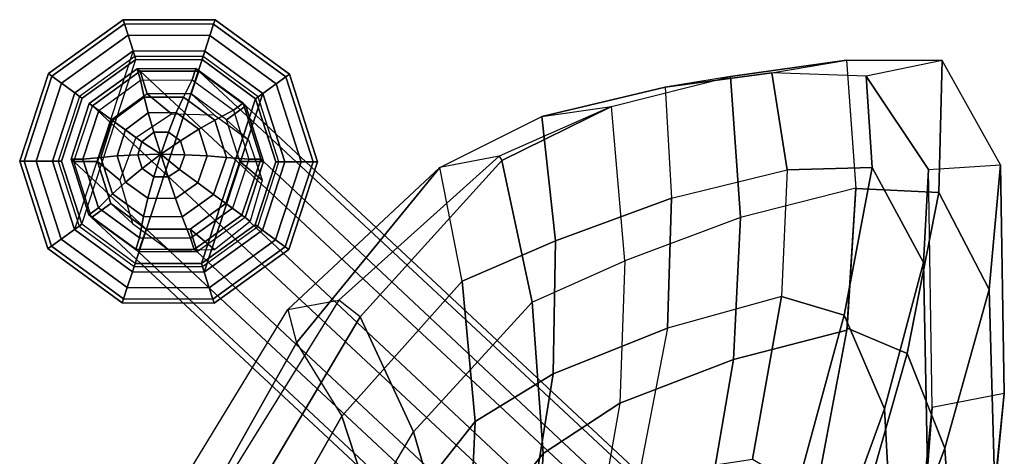
# Model space of a CAD drawing. Units: inches. Extents: x -11.4 to 9.4, y -9.8 to 9.8.
# Drawn here: x -10.6 to -7.4, y 8.4 to 9.8 of the extents above; entities that cross this region are included whole.
import ezdxf

# ---------------------------------------------------------------- set-up
doc = ezdxf.new("R2010")
doc.units = ezdxf.units.IN
doc.header["$MEASUREMENT"] = 0
for name, color, linetype in [('SEAT-GLIDE', 5, 'Continuous'), ('SEAT-LEG', 5, 'Continuous'), ('SEAT-WOOD', 5, 'Continuous')]:
    doc.layers.add(name, color=color, linetype=linetype)

msp = doc.modelspace()

# ---------------------------------------------------------------- linework, layer by layer
at = {"layer": 'SEAT-GLIDE'}
for points in [[(-10.2671, 9.8347, 0.1624), (-10.5065, 9.6619, 0.1624), (-10.5182, 9.6705, 0.1083), (-10.2716, 9.8485, 0.1083)], [(-10.2716, 9.8485, 0.1083), (-10.5182, 9.6705, 0.1083), (-10.5065, 9.6619, 0.0541), (-10.2671, 9.8347, 0.0541)], [(-10.255, 9.797, 0.202), (-10.4745, 9.6386, 0.202), (-10.5065, 9.6619, 0.1624), (-10.2671, 9.8347, 0.1624)], [(-10.2671, 9.8347, 0.0541), (-10.5065, 9.6619, 0.0541), (-10.4745, 9.6386, 0.0145), (-10.255, 9.797, 0.0145)], [(-9.972, 9.8338, 0.1624), (-10.2671, 9.8347, 0.1624), (-10.2716, 9.8485, 0.1083), (-9.9674, 9.8476, 0.1083)], [(-9.9674, 9.8476, 0.1083), (-10.2716, 9.8485, 0.1083), (-10.2671, 9.8347, 0.0541), (-9.972, 9.8338, 0.0541)], [(-9.9843, 9.7962, 0.202), (-10.255, 9.797, 0.202), (-10.2671, 9.8347, 0.1624), (-9.972, 9.8338, 0.1624)], [(-9.972, 9.8338, 0.0541), (-10.2671, 9.8347, 0.0541), (-10.255, 9.797, 0.0145), (-9.9843, 9.7962, 0.0145)], [(-9.7658, 9.6364, 0.202), (-9.9843, 9.7962, 0.202), (-9.972, 9.8338, 0.1624), (-9.7337, 9.6596, 0.1624)], [(-9.7337, 9.6596, 0.0541), (-9.972, 9.8338, 0.0541), (-9.9843, 9.7962, 0.0145), (-9.7658, 9.6364, 0.0145)], [(-9.7337, 9.6596, 0.1624), (-9.972, 9.8338, 0.1624), (-9.9674, 9.8476, 0.1083), (-9.7219, 9.6681, 0.1083)], [(-9.7219, 9.6681, 0.1083), (-9.9674, 9.8476, 0.1083), (-9.972, 9.8338, 0.0541), (-9.7337, 9.6596, 0.0541)], [(-10.2385, 9.7455, 0.2165), (-10.4308, 9.6066, 0.2165), (-10.4745, 9.6386, 0.202), (-10.255, 9.797, 0.202)], [(-10.255, 9.797, 0.0145), (-10.4745, 9.6386, 0.0145), (-10.4308, 9.6066, 0), (-10.2385, 9.7455, 0)], [(-10.0012, 9.7447, 0.2165), (-10.2385, 9.7455, 0.2165), (-10.255, 9.797, 0.202), (-9.9843, 9.7962, 0.202)], [(-9.9843, 9.7962, 0.0145), (-10.255, 9.797, 0.0145), (-10.2385, 9.7455, 0), (-10.0012, 9.7447, 0)], [(-9.8097, 9.6047, 0.2165), (-10.0012, 9.7447, 0.2165), (-9.9843, 9.7962, 0.202), (-9.7658, 9.6364, 0.202)], [(-9.7658, 9.6364, 0.0145), (-9.9843, 9.7962, 0.0145), (-10.0012, 9.7447, 0), (-9.8097, 9.6047, 0)], [(-10.2385, 9.7455, 0), (-10.4322, 9.1553, 0), (-10.5048, 9.3812, 0), (-10.4308, 9.6066, 0)], [(-10.2406, 9.0153, 0), (-10.0012, 9.7447, 0), (-10.2385, 9.7455, 0), (-10.4322, 9.1553, 0)], [(-10.2326, 9.7273, 0.2165), (-10.4154, 9.5953, 0.2165), (-10.4308, 9.6066, 0.2165), (-10.2385, 9.7455, 0.2165)], [(-9.8097, 9.6047, 0), (-10.0034, 9.0146, 0), (-10.2406, 9.0153, 0), (-10.0012, 9.7447, 0)], [(-10.0072, 9.7266, 0.2165), (-10.2326, 9.7273, 0.2165), (-10.2385, 9.7455, 0.2165), (-10.0012, 9.7447, 0.2165)], [(-9.8252, 9.5935, 0.2165), (-10.0072, 9.7266, 0.2165), (-10.0012, 9.7447, 0.2165), (-9.8097, 9.6047, 0.2165)], [(-10.4082, 9.1726, 0.2756), (-10.2294, 9.7174, 0.2756), (-10.407, 9.5892, 0.2756), (-10.4753, 9.3811, 0.2756)], [(-10.407, 9.5892, 0.2756), (-10.2294, 9.7174, 0.2756), (-10.2326, 9.7273, 0.2165), (-10.4154, 9.5953, 0.2165)], [(-10.0104, 9.7167, 0.2756), (-10.2314, 9.0434, 0.2756), (-10.4082, 9.1726, 0.2756), (-10.2294, 9.7174, 0.2756)], [(-10.2294, 9.7174, 0.2756), (-10.0104, 9.7167, 0.2756), (-10.0072, 9.7266, 0.2165), (-10.2326, 9.7273, 0.2165)], [(-10.0124, 9.0427, 0.2756), (-9.8337, 9.5874, 0.2756), (-10.0104, 9.7167, 0.2756), (-10.2314, 9.0434, 0.2756)], [(-10.0104, 9.7167, 0.2756), (-9.8337, 9.5874, 0.2756), (-9.8252, 9.5935, 0.2165), (-10.0072, 9.7266, 0.2165)], [(-10.5065, 9.6619, 0.1624), (-10.5986, 9.3815, 0.1624), (-10.6131, 9.3815, 0.1083), (-10.5182, 9.6705, 0.1083)], [(-10.5182, 9.6705, 0.1083), (-10.6131, 9.3815, 0.1083), (-10.5986, 9.3815, 0.0541), (-10.5065, 9.6619, 0.0541)], [(-10.3728, 9.5642, 0.5518), (-10.3829, 9.5715, 0.4541), (-10.2251, 9.6864, 0.4493), (-10.2151, 9.6781, 0.5469)], [(-10.2133, 9.6491, 0.445), (-10.2251, 9.6864, 0.4493), (-10.3829, 9.5715, 0.4541), (-10.3513, 9.5485, 0.4491)], [(-10.3097, 9.5181, 0.5418), (-10.3728, 9.5642, 0.5518), (-10.2151, 9.6781, 0.5469), (-10.1915, 9.6035, 0.5381)], [(-10.2151, 9.6781, 0.5469), (-10.2251, 9.6864, 0.4493), (-10.0308, 9.6868, 0.4311), (-10.0213, 9.6781, 0.5286)], [(-10.0432, 9.6495, 0.429), (-10.0308, 9.6868, 0.4311), (-10.2251, 9.6864, 0.4493), (-10.2133, 9.6491, 0.445)], [(-10.1915, 9.6035, 0.5381), (-10.2151, 9.6781, 0.5469), (-10.0213, 9.6781, 0.5286), (-10.0461, 9.6035, 0.5244)], [(-10.0461, 9.6035, 0.5244), (-10.0213, 9.6781, 0.5286), (-9.8654, 9.5642, 0.5039), (-9.9292, 9.5181, 0.5059)], [(-9.9063, 9.5495, 0.4073), (-9.8744, 9.5725, 0.4063), (-10.0308, 9.6868, 0.4311), (-10.0432, 9.6495, 0.429)], [(-10.0213, 9.6781, 0.5286), (-10.0308, 9.6868, 0.4311), (-9.8744, 9.5725, 0.4063), (-9.8654, 9.5642, 0.5039)], [(-9.6433, 9.3786, 0.1624), (-9.7337, 9.6596, 0.1624), (-9.7219, 9.6681, 0.1083), (-9.6288, 9.3785, 0.1083)], [(-9.6288, 9.3785, 0.1083), (-9.7219, 9.6681, 0.1083), (-9.7337, 9.6596, 0.0541), (-9.6433, 9.3786, 0.0541)], [(-10.4745, 9.6386, 0.202), (-10.5589, 9.3814, 0.202), (-10.5986, 9.3815, 0.1624), (-10.5065, 9.6619, 0.1624)], [(-10.5065, 9.6619, 0.0541), (-10.5986, 9.3815, 0.0541), (-10.5589, 9.3814, 0.0145), (-10.4745, 9.6386, 0.0145)], [(-10.4308, 9.6066, 0.2165), (-10.5048, 9.3812, 0.2165), (-10.5589, 9.3814, 0.202), (-10.4745, 9.6386, 0.202)], [(-10.4745, 9.6386, 0.0145), (-10.5589, 9.3814, 0.0145), (-10.5048, 9.3812, 0), (-10.4308, 9.6066, 0)], [(-10.3058, 9.5152, 0.3613), (-10.3513, 9.5485, 0.4491), (-10.2133, 9.6491, 0.445), (-10.2014, 9.5923, 0.3582)], [(-10.2014, 9.5923, 0.3582), (-10.2133, 9.6491, 0.445), (-10.0432, 9.6495, 0.429), (-10.072, 9.593, 0.3461)], [(-10.072, 9.593, 0.3461), (-10.0432, 9.6495, 0.429), (-9.9063, 9.5495, 0.4073), (-9.968, 9.5169, 0.3296)], [(-9.7371, 9.3789, 0.2165), (-9.8097, 9.6047, 0.2165), (-9.7658, 9.6364, 0.202), (-9.6829, 9.3787, 0.202)], [(-9.6829, 9.3787, 0.0145), (-9.7658, 9.6364, 0.0145), (-9.8097, 9.6047, 0), (-9.7371, 9.3789, 0)], [(-9.6829, 9.3787, 0.202), (-9.7658, 9.6364, 0.202), (-9.7337, 9.6596, 0.1624), (-9.6433, 9.3786, 0.1624)], [(-9.6433, 9.3786, 0.0541), (-9.7337, 9.6596, 0.0541), (-9.7658, 9.6364, 0.0145), (-9.6829, 9.3787, 0.0145)], [(-10.4154, 9.5953, 0.2165), (-10.4857, 9.3811, 0.2165), (-10.5048, 9.3812, 0.2165), (-10.4308, 9.6066, 0.2165)], [(-10.111, 9.537, 1.3186), (-10.1915, 9.6035, 0.5381), (-10.3097, 9.5181, 0.5418), (-10.2288, 9.4589, 1.3229)], [(-9.9703, 9.5342, 1.3051), (-10.0461, 9.6035, 0.5244), (-10.1915, 9.6035, 0.5381), (-10.111, 9.537, 1.3186)], [(-9.857, 9.4514, 1.2872), (-9.9292, 9.5181, 0.5059), (-10.0461, 9.6035, 0.5244), (-9.9703, 9.5342, 1.3051)], [(-9.8111, 9.1535, 0), (-10.0034, 9.0146, 0), (-9.8097, 9.6047, 0), (-9.7371, 9.3789, 0)], [(-9.7562, 9.3789, 0.2165), (-9.8252, 9.5935, 0.2165), (-9.8097, 9.6047, 0.2165), (-9.7371, 9.3789, 0.2165)], [(-10.4753, 9.3811, 0.2756), (-10.407, 9.5892, 0.2756), (-10.4154, 9.5953, 0.2165), (-10.4857, 9.3811, 0.2165)], [(-10.3728, 9.5642, 0.5518), (-10.3829, 9.5715, 0.4541), (-10.4434, 9.3874, 0.4436), (-10.4342, 9.3797, 0.5413)], [(-10.3829, 9.5715, 0.4541), (-10.3513, 9.5485, 0.4491), (-10.4042, 9.3874, 0.4399), (-10.4434, 9.3874, 0.4436)], [(-10.1881, 9.5412, 0.2996), (-10.2638, 9.4845, 0.3016), (-10.3058, 9.5152, 0.3613), (-10.2014, 9.5923, 0.3582)], [(-10.0954, 9.5417, 0.2909), (-10.1881, 9.5412, 0.2996), (-10.2014, 9.5923, 0.3582), (-10.072, 9.593, 0.3461)], [(-10.0208, 9.4871, 0.2791), (-10.0954, 9.5417, 0.2909), (-10.072, 9.593, 0.3461), (-9.968, 9.5169, 0.3296)], [(-10.0124, 9.0427, 0.2756), (-9.8349, 9.1709, 0.2756), (-9.7666, 9.379, 0.2756), (-9.8337, 9.5874, 0.2756)], [(-9.8555, 9.3874, 0.3882), (-9.8163, 9.3874, 0.3845), (-9.8744, 9.5725, 0.4063), (-9.9063, 9.5495, 0.4073)], [(-9.8654, 9.5642, 0.5039), (-9.8744, 9.5725, 0.4063), (-9.8163, 9.3874, 0.3845), (-9.807, 9.3797, 0.4822)], [(-9.8337, 9.5874, 0.2756), (-9.7666, 9.379, 0.2756), (-9.7562, 9.3789, 0.2165), (-9.8252, 9.5935, 0.2165)], [(-10.3728, 9.5642, 0.5518), (-10.3097, 9.5181, 0.5418), (-10.3558, 9.3797, 0.534), (-10.4342, 9.3797, 0.5413)], [(-10.3513, 9.5485, 0.4491), (-10.3058, 9.5152, 0.3613), (-10.3449, 9.3937, 0.3543), (-10.4042, 9.3874, 0.4399)], [(-10.1693, 9.4765, 0.2585), (-10.2097, 9.4449, 0.2594), (-10.2638, 9.4845, 0.3016), (-10.1881, 9.5412, 0.2996)], [(-10.1209, 9.4768, 0.254), (-10.1693, 9.4765, 0.2585), (-10.1881, 9.5412, 0.2996), (-10.0954, 9.5417, 0.2909)], [(-10.0819, 9.4483, 0.2478), (-10.1209, 9.4768, 0.254), (-10.0954, 9.5417, 0.2909), (-10.0208, 9.4871, 0.2791)], [(-9.968, 9.5169, 0.3296), (-9.9063, 9.5495, 0.4073), (-9.8555, 9.3874, 0.3882), (-9.9297, 9.3937, 0.3152)], [(-9.9292, 9.5181, 0.5059), (-9.8654, 9.5642, 0.5039), (-9.807, 9.3797, 0.4822), (-9.8854, 9.3797, 0.4896)], [(-10.3097, 9.5181, 0.5418), (-10.2288, 9.4589, 1.3229), (-10.282, 9.3183, 1.3155), (-10.3558, 9.3797, 0.534)], [(-10.3449, 9.3937, 0.3543), (-10.3058, 9.5152, 0.3613), (-10.2638, 9.4845, 0.3016), (-10.2909, 9.3987, 0.2972)], [(-9.9933, 9.3987, 0.2687), (-10.0208, 9.4871, 0.2791), (-9.968, 9.5169, 0.3296), (-9.9297, 9.3937, 0.3152)], [(-9.8119, 9.3183, 1.2712), (-9.8854, 9.3797, 0.4896), (-9.9292, 9.5181, 0.5059), (-9.857, 9.4514, 1.2872)], [(-10.2909, 9.3987, 0.2972), (-10.2638, 9.4845, 0.3016), (-10.2097, 9.4449, 0.2594), (-10.2227, 9.4021, 0.2579)], [(-10.1464, 9.4038, 0.2385), (-10.2097, 9.4449, 0.2594), (-10.1693, 9.4765, 0.2585)], [(-10.1464, 9.4038, 0.2385), (-10.1693, 9.4765, 0.2585), (-10.1209, 9.4768, 0.254)], [(-10.1464, 9.4038, 0.2385), (-10.1209, 9.4768, 0.254), (-10.0819, 9.4483, 0.2478)], [(-10.0676, 9.4022, 0.2424), (-10.0819, 9.4483, 0.2478), (-10.0208, 9.4871, 0.2791), (-9.9933, 9.3987, 0.2687)], [(-10.2227, 9.4021, 0.2579), (-10.2097, 9.4449, 0.2594), (-10.1464, 9.4038, 0.2385)], [(-10.1464, 9.4038, 0.2385), (-10.0819, 9.4483, 0.2478), (-10.0676, 9.4022, 0.2424)], [(-10.5986, 9.3815, 0.1624), (-10.5082, 9.1005, 0.1624), (-10.5199, 9.092, 0.1083), (-10.6131, 9.3815, 0.1083)], [(-10.6131, 9.3815, 0.1083), (-10.5199, 9.092, 0.1083), (-10.5082, 9.1005, 0.0541), (-10.5986, 9.3815, 0.0541)], [(-10.5589, 9.3814, 0.202), (-10.4761, 9.1237, 0.202), (-10.5082, 9.1005, 0.1624), (-10.5986, 9.3815, 0.1624)], [(-10.5986, 9.3815, 0.0541), (-10.5082, 9.1005, 0.0541), (-10.4761, 9.1237, 0.0145), (-10.5589, 9.3814, 0.0145)], [(-10.5048, 9.3812, 0.2165), (-10.4322, 9.1553, 0.2165), (-10.4761, 9.1237, 0.202), (-10.5589, 9.3814, 0.202)], [(-10.5589, 9.3814, 0.0145), (-10.4761, 9.1237, 0.0145), (-10.4322, 9.1553, 0), (-10.5048, 9.3812, 0)], [(-10.4857, 9.3811, 0.2165), (-10.4167, 9.1665, 0.2165), (-10.4322, 9.1553, 0.2165), (-10.5048, 9.3812, 0.2165)], [(-10.4082, 9.1726, 0.2756), (-10.4753, 9.3811, 0.2756), (-10.4857, 9.3811, 0.2165), (-10.4167, 9.1665, 0.2165)], [(-10.4342, 9.3797, 0.5413), (-10.4434, 9.3874, 0.4436), (-10.3848, 9.2037, 0.422), (-10.3758, 9.1953, 0.5196)], [(-10.4434, 9.3874, 0.4436), (-10.4042, 9.3874, 0.4399), (-10.3529, 9.2267, 0.421), (-10.3848, 9.2037, 0.422)], [(-10.4342, 9.3797, 0.5413), (-10.3558, 9.3797, 0.534), (-10.312, 9.2414, 0.5177), (-10.3758, 9.1953, 0.5196)], [(-10.4042, 9.3874, 0.4399), (-10.3449, 9.3937, 0.3543), (-10.3059, 9.2728, 0.34), (-10.3529, 9.2267, 0.421)], [(-10.3558, 9.3797, 0.534), (-10.282, 9.3183, 1.3155), (-10.2398, 9.1747, 1.2989), (-10.312, 9.2414, 0.5177)], [(-10.3059, 9.2728, 0.34), (-10.3449, 9.3937, 0.3543), (-10.2909, 9.3987, 0.2972), (-10.2631, 9.312, 0.2868)], [(-10.2631, 9.312, 0.2868), (-10.2909, 9.3987, 0.2972), (-10.2227, 9.4021, 0.2579), (-10.2083, 9.3569, 0.2523)], [(-10.2083, 9.3569, 0.2523), (-10.2227, 9.4021, 0.2579), (-10.1464, 9.4038, 0.2385)], [(-10.17, 9.329, 0.2462), (-10.2083, 9.3569, 0.2523), (-10.1464, 9.4038, 0.2385)], [(-10.1225, 9.3288, 0.242), (-10.17, 9.329, 0.2462), (-10.1464, 9.4038, 0.2385)], [(-10.0852, 9.3538, 0.2399), (-10.1225, 9.3288, 0.242), (-10.1464, 9.4038, 0.2385)], [(-10.1464, 9.4038, 0.2385), (-10.0676, 9.4022, 0.2424), (-10.0852, 9.3538, 0.2399)], [(-10.0852, 9.3538, 0.2399), (-10.0676, 9.4022, 0.2424), (-9.9933, 9.3987, 0.2687), (-10.0245, 9.3095, 0.2638)], [(-10.0245, 9.3095, 0.2638), (-9.9933, 9.3987, 0.2687), (-9.9297, 9.3937, 0.3152), (-9.972, 9.271, 0.3084)], [(-9.9297, 9.3937, 0.3152), (-9.8555, 9.3874, 0.3882), (-9.9101, 9.2257, 0.3792), (-9.972, 9.271, 0.3084)], [(-9.8854, 9.3797, 0.4896), (-9.807, 9.3797, 0.4822), (-9.8684, 9.1953, 0.4718), (-9.9315, 9.2414, 0.4818)], [(-9.8511, 9.1826, 1.263), (-9.9315, 9.2414, 0.4818), (-9.8854, 9.3797, 0.4896), (-9.8119, 9.3183, 1.2712)], [(-9.9101, 9.2257, 0.3792), (-9.8785, 9.2027, 0.3742), (-9.8163, 9.3874, 0.3845), (-9.8555, 9.3874, 0.3882)], [(-9.807, 9.3797, 0.4822), (-9.8163, 9.3874, 0.3845), (-9.8785, 9.2027, 0.3742), (-9.8684, 9.1953, 0.4718)], [(-9.7666, 9.379, 0.2756), (-9.8349, 9.1709, 0.2756), (-9.8265, 9.1648, 0.2165), (-9.7562, 9.3789, 0.2165)], [(-9.8265, 9.1648, 0.2165), (-9.7562, 9.3789, 0.2165), (-9.7371, 9.3789, 0.2165), (-9.8111, 9.1535, 0.2165)], [(-9.8111, 9.1535, 0.2165), (-9.7371, 9.3789, 0.2165), (-9.6829, 9.3787, 0.202), (-9.7674, 9.1215, 0.202)], [(-9.7674, 9.1215, 0.0145), (-9.6829, 9.3787, 0.0145), (-9.7371, 9.3789, 0), (-9.8111, 9.1535, 0)], [(-9.7674, 9.1215, 0.202), (-9.6829, 9.3787, 0.202), (-9.6433, 9.3786, 0.1624), (-9.7354, 9.0981, 0.1624)], [(-9.7354, 9.0981, 0.0541), (-9.6433, 9.3786, 0.0541), (-9.6829, 9.3787, 0.0145), (-9.7674, 9.1215, 0.0145)], [(-9.7354, 9.0981, 0.1624), (-9.6433, 9.3786, 0.1624), (-9.6288, 9.3785, 0.1083), (-9.7237, 9.0896, 0.1083)], [(-9.7237, 9.0896, 0.1083), (-9.6288, 9.3785, 0.1083), (-9.6433, 9.3786, 0.0541), (-9.7354, 9.0981, 0.0541)], [(-10.1897, 9.2583, 0.2752), (-10.2631, 9.312, 0.2868), (-10.2083, 9.3569, 0.2523), (-10.17, 9.329, 0.2462)], [(-10.0245, 9.3095, 0.2638), (-10.0985, 9.2579, 0.2667), (-10.1225, 9.3288, 0.242), (-10.0852, 9.3538, 0.2399)], [(-10.2036, 9.1979, 0.3238), (-10.3059, 9.2728, 0.34), (-10.2631, 9.312, 0.2868), (-10.1897, 9.2583, 0.2752)], [(-10.0985, 9.2579, 0.2667), (-10.1897, 9.2583, 0.2752), (-10.17, 9.329, 0.2462), (-10.1225, 9.3288, 0.242)], [(-9.972, 9.271, 0.3084), (-10.0763, 9.1972, 0.3117), (-10.0985, 9.2579, 0.2667), (-10.0245, 9.3095, 0.2638)], [(-10.3529, 9.2267, 0.421), (-10.3059, 9.2728, 0.34), (-10.2036, 9.1979, 0.3238), (-10.217, 9.1273, 0.3995)], [(-10.0763, 9.1972, 0.3117), (-10.2036, 9.1979, 0.3238), (-10.1897, 9.2583, 0.2752), (-10.0985, 9.2579, 0.2667)], [(-10.048, 9.1269, 0.3835), (-10.0763, 9.1972, 0.3117), (-9.972, 9.271, 0.3084), (-9.9101, 9.2257, 0.3792)], [(-10.3848, 9.2037, 0.422), (-10.3529, 9.2267, 0.421), (-10.217, 9.1273, 0.3995), (-10.2294, 9.09, 0.3973)], [(-10.3758, 9.1953, 0.5196), (-10.312, 9.2414, 0.5177), (-10.1951, 9.1559, 0.4991), (-10.22, 9.0813, 0.4949)], [(-10.312, 9.2414, 0.5177), (-10.2398, 9.1747, 1.2989), (-10.1193, 9.0866, 1.2798), (-10.1951, 9.1559, 0.4991)], [(-10.0498, 9.1559, 0.4854), (-9.9694, 9.0896, 1.266), (-9.8511, 9.1826, 1.263), (-9.9315, 9.2414, 0.4818)], [(-10.0262, 9.0813, 0.4767), (-10.0498, 9.1559, 0.4854), (-9.9315, 9.2414, 0.4818), (-9.8684, 9.1953, 0.4718)], [(-10.0362, 9.0896, 0.3791), (-10.048, 9.1269, 0.3835), (-9.9101, 9.2257, 0.3792), (-9.8785, 9.2027, 0.3742)], [(-10.3758, 9.1953, 0.5196), (-10.3848, 9.2037, 0.422), (-10.2294, 9.09, 0.3973), (-10.22, 9.0813, 0.4949)], [(-10.217, 9.1273, 0.3995), (-10.2036, 9.1979, 0.3238), (-10.0763, 9.1972, 0.3117), (-10.048, 9.1269, 0.3835)], [(-10.0262, 9.0813, 0.4767), (-10.0362, 9.0896, 0.3791), (-9.8785, 9.2027, 0.3742), (-9.8684, 9.1953, 0.4718)], [(-10.4322, 9.1553, 0.2165), (-10.2406, 9.0153, 0.2165), (-10.2575, 8.9639, 0.202), (-10.4761, 9.1237, 0.202)], [(-10.4761, 9.1237, 0.0145), (-10.2575, 8.9639, 0.0145), (-10.2406, 9.0153, 0), (-10.4322, 9.1553, 0)], [(-10.4167, 9.1665, 0.2165), (-10.2347, 9.0335, 0.2165), (-10.2406, 9.0153, 0.2165), (-10.4322, 9.1553, 0.2165)], [(-10.2314, 9.0434, 0.2756), (-10.4082, 9.1726, 0.2756), (-10.4167, 9.1665, 0.2165), (-10.2347, 9.0335, 0.2165)], [(-10.22, 9.0813, 0.4949), (-10.1951, 9.1559, 0.4991), (-10.0498, 9.1559, 0.4854), (-10.0262, 9.0813, 0.4767)], [(-10.1951, 9.1559, 0.4991), (-10.1193, 9.0866, 1.2798), (-9.9694, 9.0896, 1.266), (-10.0498, 9.1559, 0.4854)], [(-9.8349, 9.1709, 0.2756), (-10.0124, 9.0427, 0.2756), (-10.0093, 9.0328, 0.2165), (-9.8265, 9.1648, 0.2165)], [(-10.0093, 9.0328, 0.2165), (-9.8265, 9.1648, 0.2165), (-9.8111, 9.1535, 0.2165), (-10.0034, 9.0146, 0.2165)], [(-10.0034, 9.0146, 0.2165), (-9.8111, 9.1535, 0.2165), (-9.7674, 9.1215, 0.202), (-9.9868, 8.9631, 0.202)], [(-9.9868, 8.9631, 0.0145), (-9.7674, 9.1215, 0.0145), (-9.8111, 9.1535, 0), (-10.0034, 9.0146, 0)], [(-10.4761, 9.1237, 0.202), (-10.2575, 8.9639, 0.202), (-10.2699, 8.9262, 0.1624), (-10.5082, 9.1005, 0.1624)], [(-10.5082, 9.1005, 0.0541), (-10.2699, 8.9262, 0.0541), (-10.2575, 8.9639, 0.0145), (-10.4761, 9.1237, 0.0145)], [(-10.2294, 9.09, 0.3973), (-10.217, 9.1273, 0.3995), (-10.048, 9.1269, 0.3835), (-10.0362, 9.0896, 0.3791)], [(-9.9868, 8.9631, 0.202), (-9.7674, 9.1215, 0.202), (-9.7354, 9.0981, 0.1624), (-9.9747, 8.9253, 0.1624)], [(-9.9747, 8.9253, 0.0541), (-9.7354, 9.0981, 0.0541), (-9.7674, 9.1215, 0.0145), (-9.9868, 8.9631, 0.0145)], [(-10.5082, 9.1005, 0.1624), (-10.2699, 8.9262, 0.1624), (-10.2744, 8.9125, 0.1083), (-10.5199, 9.092, 0.1083)], [(-10.5199, 9.092, 0.1083), (-10.2744, 8.9125, 0.1083), (-10.2699, 8.9262, 0.0541), (-10.5082, 9.1005, 0.0541)], [(-10.22, 9.0813, 0.4949), (-10.2294, 9.09, 0.3973), (-10.0362, 9.0896, 0.3791), (-10.0262, 9.0813, 0.4767)], [(-9.9747, 8.9253, 0.1624), (-9.7354, 9.0981, 0.1624), (-9.7237, 9.0896, 0.1083), (-9.9703, 8.9115, 0.1083)], [(-9.9703, 8.9115, 0.1083), (-9.7237, 9.0896, 0.1083), (-9.7354, 9.0981, 0.0541), (-9.9747, 8.9253, 0.0541)], [(-10.2406, 9.0153, 0.2165), (-10.0034, 9.0146, 0.2165), (-9.9868, 8.9631, 0.202), (-10.2575, 8.9639, 0.202)], [(-10.2575, 8.9639, 0.0145), (-9.9868, 8.9631, 0.0145), (-10.0034, 9.0146, 0), (-10.2406, 9.0153, 0)], [(-10.2347, 9.0335, 0.2165), (-10.0093, 9.0328, 0.2165), (-10.0034, 9.0146, 0.2165), (-10.2406, 9.0153, 0.2165)], [(-10.0124, 9.0427, 0.2756), (-10.2314, 9.0434, 0.2756), (-10.2347, 9.0335, 0.2165), (-10.0093, 9.0328, 0.2165)], [(-10.2575, 8.9639, 0.202), (-9.9868, 8.9631, 0.202), (-9.9747, 8.9253, 0.1624), (-10.2699, 8.9262, 0.1624)], [(-10.2699, 8.9262, 0.0541), (-9.9747, 8.9253, 0.0541), (-9.9868, 8.9631, 0.0145), (-10.2575, 8.9639, 0.0145)], [(-10.2699, 8.9262, 0.1624), (-9.9747, 8.9253, 0.1624), (-9.9703, 8.9115, 0.1083), (-10.2744, 8.9125, 0.1083)], [(-10.2744, 8.9125, 0.1083), (-9.9703, 8.9115, 0.1083), (-9.9747, 8.9253, 0.0541), (-10.2699, 8.9262, 0.0541)]]:
    msp.add_3dface(points, dxfattribs=at)
at = {"layer": 'SEAT-LEG'}
for points in [[(-10.2151, 9.6781, 0.5469), (-8.1916, 7.7941, 21.9947), (-8.3517, 7.6793, 21.9997), (-10.3728, 9.5642, 0.5518)], [(-10.0213, 9.6781, 0.5286), (-7.9954, 7.7918, 21.976), (-8.1916, 7.7941, 21.9947), (-10.2151, 9.6781, 0.5469)], [(-9.8654, 9.5642, 0.5039), (-7.84, 7.6733, 21.951), (-7.9954, 7.7918, 21.976), (-10.0213, 9.6781, 0.5286)], [(-10.3728, 9.5642, 0.5518), (-8.3517, 7.6793, 21.9997), (-8.413, 7.4924, 21.9891), (-10.4342, 9.3797, 0.5413)], [(-9.807, 9.3797, 0.4822), (-7.7861, 7.485, 21.9294), (-7.84, 7.6733, 21.951), (-9.8654, 9.5642, 0.5039)], [(-8.3546, 7.3105, 21.9676), (-10.3758, 9.1953, 0.5196), (-10.4342, 9.3797, 0.5413), (-8.413, 7.4924, 21.9891)], [(-7.7861, 7.485, 21.9294), (-9.807, 9.3797, 0.4822), (-9.8684, 9.1953, 0.4718), (-7.8518, 7.3046, 21.9197)], [(-8.2011, 7.1973, 21.9432), (-10.22, 9.0813, 0.4949), (-10.3758, 9.1953, 0.5196), (-8.3546, 7.3105, 21.9676)], [(-7.8518, 7.3046, 21.9197), (-9.8684, 9.1953, 0.4718), (-10.0262, 9.0813, 0.4767), (-8.0097, 7.1951, 21.925)], [(-8.0097, 7.1951, 21.925), (-10.0262, 9.0813, 0.4767), (-10.22, 9.0813, 0.4949), (-8.2011, 7.1973, 21.9432)]]:
    msp.add_3dface(points, dxfattribs=at)
at = {"layer": 'SEAT-WOOD'}
for points in [[(-8.2635, 9.661, 26.739), (-8.4793, 9.6259, 26.6462), (-8.1275, 9.6733, 25.4546), (-7.8804, 9.715, 25.4383)], [(-7.8804, 9.715, 25.4383), (-7.8493, 9.2923, 25.4597), (-8.2312, 9.1948, 26.7352), (-8.2635, 9.661, 26.739)], [(-8.1275, 9.6733, 25.4546), (-7.8804, 9.715, 25.4383), (-7.5644, 9.714, 24.3041), (-7.8151, 9.6623, 24.3626)], [(-7.8804, 9.715, 25.4383), (-7.8493, 9.2905, 25.4597), (-7.5753, 9.2771, 24.4795), (-7.5644, 9.714, 24.3041)], [(-7.5644, 9.714, 24.3041), (-7.8151, 9.6623, 24.3626), (-7.6092, 9.354, 23.2444), (-7.3719, 9.3689, 23.2044)], [(-7.5644, 9.714, 24.3041), (-7.5753, 9.2771, 24.4795), (-7.4087, 8.9569, 23.5354), (-7.3719, 9.3689, 23.2044)], [(-8.0769, 9.3528, 25.3921), (-8.1275, 9.6733, 25.4546), (-8.4793, 9.6259, 26.6462), (-8.459, 9.2591, 26.6672)], [(-7.7959, 9.3597, 24.3979), (-7.8151, 9.6623, 24.3626), (-8.1275, 9.6733, 25.4546), (-8.0769, 9.3528, 25.3921)], [(-8.8878, 9.5289, 27.9634), (-8.657, 9.5621, 28.0103), (-8.2635, 9.661, 26.739), (-8.4793, 9.6259, 26.6462)], [(-8.2635, 9.661, 26.739), (-8.2312, 9.1948, 26.7352), (-8.6135, 9.0522, 28.0068), (-8.657, 9.5621, 28.0103)], [(-7.6257, 9.0466, 23.4372), (-7.6092, 9.354, 23.2444), (-7.8151, 9.6623, 24.3626), (-7.7959, 9.3597, 24.3979)], [(-8.4793, 9.6259, 26.6462), (-8.459, 9.2591, 26.6672), (-8.8419, 9.118, 27.9379), (-8.8878, 9.5289, 27.9634)], [(-9.0285, 9.3981, 29.0685), (-9.2247, 9.36, 28.9389), (-8.8878, 9.5289, 27.9634), (-8.657, 9.5621, 28.0103)], [(-8.657, 9.5621, 28.0103), (-8.657, 9.5621, 28.0103), (-9.0285, 9.3981, 29.0685), (-9.0201, 9.3829, 29.0582)], [(-8.6135, 9.0522, 28.0068), (-8.657, 9.5621, 28.0103), (-9.0201, 9.3829, 29.0582), (-8.9194, 8.9152, 28.9268)], [(-8.8878, 9.5289, 27.9634), (-8.8419, 9.118, 27.9379), (-9.1508, 8.9844, 28.8664), (-9.2247, 9.36, 28.9389)], [(-9.7272, 8.8909, 29.8399), (-9.5578, 8.9213, 30.0021), (-9.0285, 9.3981, 29.0685), (-9.2247, 9.36, 28.9389)], [(-9.0285, 9.3981, 29.0685), (-9.0201, 9.3829, 29.0582), (-9.4878, 8.867, 29.9351), (-9.5578, 8.9213, 30.0021)], [(-8.9194, 8.9152, 28.9268), (-9.0201, 9.3829, 29.0582), (-9.4878, 8.867, 29.9351), (-9.3118, 8.4866, 29.7113)], [(-9.2247, 9.36, 28.9389), (-9.2247, 9.36, 28.9389), (-9.7272, 8.8909, 29.8399), (-9.6978, 8.7811, 29.8333)], [(-9.1508, 8.9844, 28.8664), (-9.2247, 9.36, 28.9389), (-9.6978, 8.7811, 29.8333), (-9.5488, 8.5386, 29.6481)], [(-8.0769, 9.3528, 25.3921), (-8.0953, 8.9336, 25.3901), (-8.4724, 8.8294, 26.6677), (-8.459, 9.2591, 26.6672)], [(-7.8886, 8.872, 24.5809), (-7.7959, 9.3597, 24.3979), (-8.0769, 9.3528, 25.3921), (-8.0953, 8.9336, 25.3901)], [(-7.7554, 8.5629, 23.7898), (-7.6257, 9.0466, 23.4372), (-7.7959, 9.3597, 24.3979), (-7.8886, 8.872, 24.5809)], [(-7.6123, 8.3645, 22.6703), (-7.5973, 8.5675, 22.2948), (-7.6092, 9.354, 23.2444), (-7.6257, 9.0466, 23.4372)], [(-7.6092, 9.354, 23.2444), (-7.3719, 9.3689, 23.2044), (-7.359, 8.6136, 22.3114), (-7.5973, 8.5675, 22.2948)], [(-7.3719, 9.3689, 23.2044), (-7.4087, 8.9569, 23.5354), (-7.3902, 8.2925, 22.7725), (-7.359, 8.6136, 22.3114)], [(-8.2312, 9.1948, 26.7352), (-8.2544, 8.7257, 26.7283), (-7.8792, 8.8231, 25.4507), (-7.8493, 9.2923, 25.4597)], [(-7.8493, 9.2905, 25.4597), (-7.8784, 8.8294, 25.4509), (-7.6795, 8.7452, 24.6476), (-7.5753, 9.2771, 24.4795)], [(-7.5753, 9.2771, 24.4795), (-7.6795, 8.7452, 24.6476), (-7.5551, 8.4332, 23.8892), (-7.4087, 8.9569, 23.5354)], [(-8.459, 9.2591, 26.6672), (-8.4724, 8.8294, 26.6677), (-8.8498, 8.6781, 27.9408), (-8.842, 9.118, 27.938)], [(-8.6135, 9.0522, 28.0068), (-8.6299, 8.5811, 28.0018), (-8.2544, 8.7257, 26.7283), (-8.2312, 9.1948, 26.7352)], [(-8.8419, 9.118, 27.9379), (-8.8497, 8.6788, 27.9408), (-9.1075, 8.5209, 28.7048), (-9.1508, 8.9844, 28.8664)], [(-8.8833, 8.4156, 28.7499), (-8.9194, 8.9152, 28.9268), (-8.6135, 9.0522, 28.0068), (-8.6299, 8.5811, 28.0018)], [(-7.7237, 7.998, 23.1418), (-7.6123, 8.3645, 22.6703), (-7.6257, 9.0466, 23.4372), (-7.7554, 8.5629, 23.7898)], [(-9.1508, 8.9844, 28.8664), (-9.1075, 8.5209, 28.7048), (-9.4152, 8.1319, 29.3577), (-9.5488, 8.5386, 29.6481)], [(-7.4087, 8.9569, 23.5354), (-7.5551, 8.4332, 23.8892), (-7.5198, 7.8932, 23.2604), (-7.3902, 8.2925, 22.7725)], [(-10.0564, 8.1191, 30.6239), (-10.2246, 8.0743, 30.4605), (-9.7272, 8.8909, 29.8399), (-9.5578, 8.9213, 30.0021)], [(-9.4878, 8.867, 29.9351), (-9.5578, 8.9213, 30.0021), (-10.0564, 8.1191, 30.6239), (-9.9654, 8.0604, 30.5499)], [(-8.4724, 8.8294, 26.6677), (-8.5665, 8.3394, 26.7004), (-8.1917, 8.3962, 25.3635), (-8.0953, 8.9336, 25.3901)], [(-8.0413, 8.3094, 24.7239), (-7.8886, 8.872, 24.5809), (-8.0953, 8.9336, 25.3901), (-8.1917, 8.3962, 25.3635)], [(-9.7272, 8.8909, 29.8399), (-9.6978, 8.7811, 29.8333), (-10.1531, 7.9727, 30.4074), (-10.2246, 8.0743, 30.4605)], [(-9.1819, 8.0392, 29.3971), (-9.3118, 8.4866, 29.7113), (-8.9194, 8.9152, 28.9268), (-8.8833, 8.4156, 28.7499)], [(-9.3118, 8.4866, 29.7113), (-9.4878, 8.867, 29.9351), (-9.9654, 8.0604, 30.5499), (-9.7174, 7.7992, 30.2748)], [(-7.9483, 8.0301, 24.13), (-7.7554, 8.5629, 23.7898), (-7.8886, 8.872, 24.5809), (-8.0413, 8.3094, 24.7239)], [(-8.9201, 8.2418, 27.922), (-8.8497, 8.6788, 27.9408), (-8.4724, 8.8294, 26.6677), (-8.5665, 8.3394, 26.7004)], [(-8.2544, 8.7257, 26.7283), (-8.3303, 8.2825, 26.7047), (-7.9706, 8.338, 25.4231), (-7.8792, 8.8231, 25.4507)], [(-7.8784, 8.8294, 25.4509), (-7.9706, 8.338, 25.4231), (-7.8204, 8.2537, 24.7866), (-7.6795, 8.7452, 24.6476)], [(-9.6978, 8.7811, 29.8333), (-9.5488, 8.5386, 29.6481), (-9.9533, 7.8248, 30.1939), (-10.1531, 7.9727, 30.4074)], [(-8.6299, 8.5811, 28.0018), (-8.6997, 8.1803, 27.9807), (-8.3303, 8.2825, 26.7047), (-8.2544, 8.7257, 26.7283)], [(-7.6795, 8.7452, 24.6476), (-7.8204, 8.2537, 24.7866), (-7.7267, 7.9793, 24.1942), (-7.5551, 8.4332, 23.8892)], [(-8.8497, 8.6788, 27.9408), (-8.9201, 8.2418, 27.922), (-9.1276, 8.0851, 28.5375), (-9.1075, 8.5209, 28.7048)], [(-7.359, 8.6136, 22.3114), (-7.5973, 8.5675, 22.2948), (-7.6969, 7.6067, 21.8042), (-7.4638, 7.5773, 21.7791)], [(-7.359, 8.6136, 22.3114), (-7.3902, 8.2925, 22.7725), (-7.4701, 7.3959, 22.3097), (-7.4638, 7.5773, 21.7791)], [(-8.9063, 8.025, 28.5942), (-8.8833, 8.4156, 28.7499), (-8.6299, 8.5811, 28.0018), (-8.6997, 8.1803, 27.9807)], [(-7.9127, 7.5884, 23.6367), (-7.7237, 7.998, 23.1418), (-7.7554, 8.5629, 23.7898), (-7.9483, 8.0301, 24.13)], [(-7.6992, 7.4463, 22.2185), (-7.6969, 7.6067, 21.8042), (-7.5973, 8.5675, 22.2948), (-7.6123, 8.3645, 22.6703)], [(-9.5488, 8.5386, 29.6481), (-9.4152, 8.1319, 29.3577), (-9.7259, 7.545, 29.8399), (-9.9533, 7.8248, 30.1939)], [(-9.1075, 8.5209, 28.7048), (-9.1276, 8.0851, 28.5375), (-9.3594, 7.7536, 29.0696), (-9.4152, 8.1319, 29.3577)], [(-9.4861, 7.4763, 29.8875), (-9.7174, 7.7992, 30.2748), (-9.3118, 8.4866, 29.7113), (-9.1819, 8.0392, 29.3971)], [(-7.5551, 8.4332, 23.8892), (-7.7267, 7.9793, 24.1942), (-7.69, 7.5427, 23.7011), (-7.5198, 7.8932, 23.2604)], [(-9.137, 7.6973, 29.1258), (-9.1819, 8.0392, 29.3971), (-8.8833, 8.4156, 28.7499), (-8.9063, 8.025, 28.5942)]]:
    msp.add_3dface(points, dxfattribs=at)

doc.saveas('drawing.dxf')
